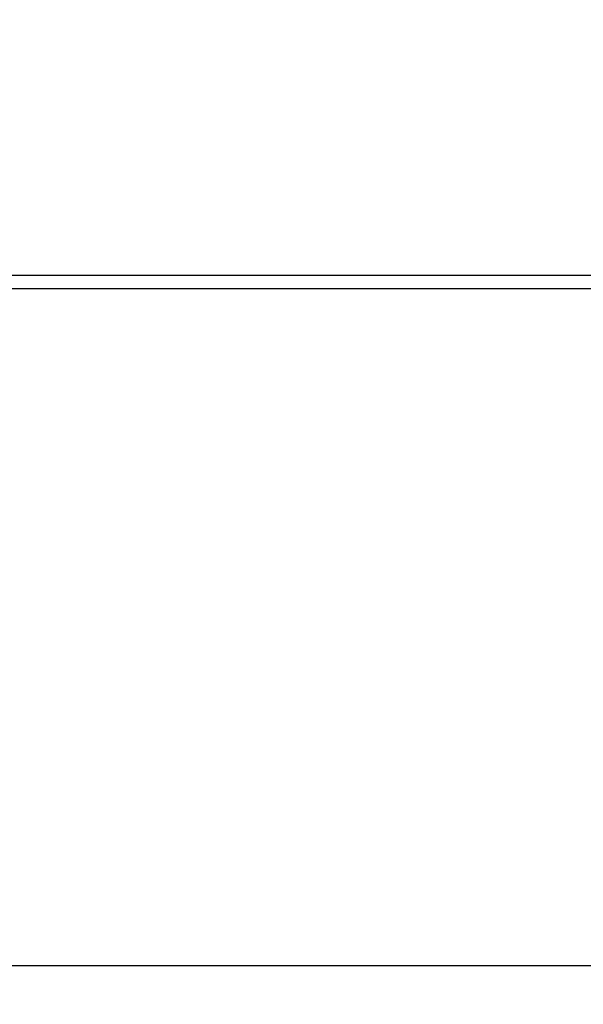
# Model space of a CAD drawing. Units: millimetres. Extents: x -663 to 21528, y -410 to 15997.
# Drawn here: x 15755 to 17197, y -410 to 2113 of the extents above; entities that cross this region are included whole.
import ezdxf

# ---------------------------------------------------------------- set-up
doc = ezdxf.new("R2010")
doc.units = ezdxf.units.MM
doc.layers.add('Dimensions', color=7, linetype='Continuous')
doc.styles.get("Standard").update_dxf_attribs({"font": 'arial.ttf'})
doc.dimstyles.new('Leikkiset keinu', dxfattribs={"dimtxt": 150, "dimasz": 2.5, "dimexe": 0.06, "dimexo": 0.625, "dimtad": 0, "dimtih": 1, "dimtoh": 1, "dimdec": 0, "dimtxsty": 'Standard', "dimcen": 2.5, "dimadec": 0, "dimazin": 0, "dimtfac": 1, "dimtmove": 0, "dimatfit": 3, "dimfxl": 1, "dimarcsym": 0})

# ---------------------------------------------------------------- blocks, each defined once
blk = doc.blocks.new('*D3')
at = {"layer": 'Defpoints', "color": 0}
for p in [(759.4, 6441.2), (21526.2, 6441.2), (21526.2, -311.2)]:
    blk.add_point(p, dxfattribs=at)
at = {"layer": 'Dimensions', "color": 0, "lineweight": -2}
for p, q in [((759.4, 6440.6), (759.4, -311.2)), ((21526.2, 6440.6), (21526.2, -311.2)), ((761.9, -311.2), (10859, -311.2)), ((21523.7, -311.2), (11426.5, -311.2))]:
    blk.add_line(p, q, dxfattribs=at)
at = {"layer": 'Dimensions', "color": 0}
for points in [[(761.9, -310.7), (761.9, -311.6), (759.4, -311.2)], [(21523.7, -311.6), (21523.7, -310.7), (21526.2, -311.2)]]:
    blk.add_solid(points, dxfattribs=at)
at = {"layer": 'Dimensions', "color": 0, "insert": (11142.8, -311.2), "char_height": 150, "attachment_point": 5}
blk.add_mtext('20767', dxfattribs=at)

msp = doc.modelspace()

# ---------------------------------------------------------------- linework, layer by layer
at = {"color": 0, "linetype": 'Continuous', "lineweight": 25}
for p, q in [((17315.7, 1458.1), (14969.8, 1458.1)), ((14969.8, 1424.4), (17315.7, 1424.4))]:
    msp.add_line(p, q, dxfattribs=at)

# ---------------------------------------------------------------- dimensions: what is measured, and where the dimension line sits
at = {"layer": 'Dimensions'}
dim = msp.add_linear_dim(base=(21526.2, -311.2), p1=(759.4, 6441.2), p2=(21526.2, 6441.2), dimstyle='Leikkiset keinu', dxfattribs=at)
dim.commit()
dim.dimension.update_dxf_attribs({"geometry": '*D3', "text_midpoint": (11142.8, -311.2)})

doc.saveas('drawing.dxf')
